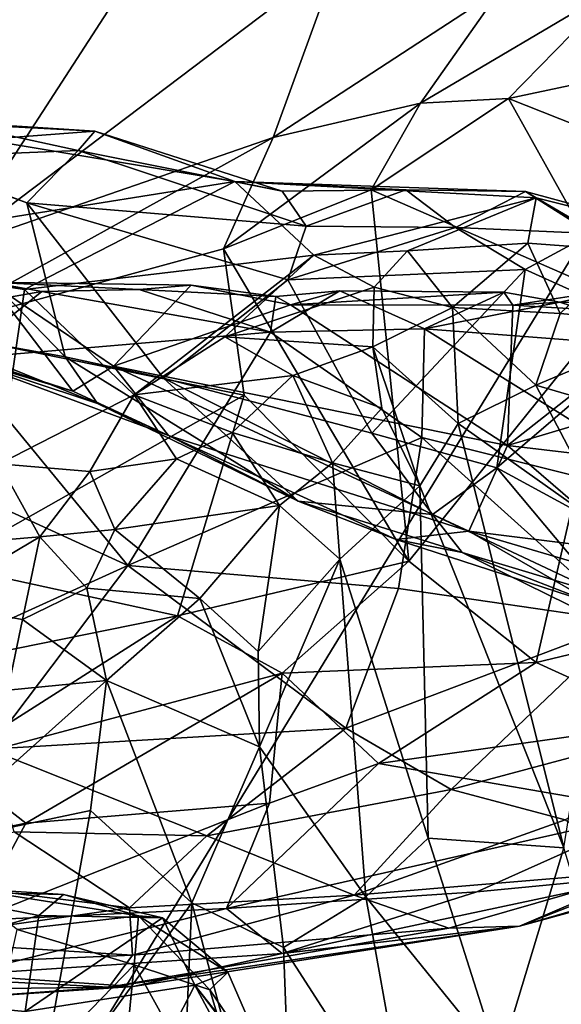
# Model space of a CAD drawing. Extents: x -2.91 to 2.87, y -2.87 to 2.91.
# Drawn here: x -2.48 to -2.33, y -1.83 to -1.56 of the extents above; entities that cross this region are included whole.
import ezdxf

# ---------------------------------------------------------------- set-up
doc = ezdxf.new("R2010")
doc.units = 0

msp = doc.modelspace()

# ---------------------------------------------------------------- linework, layer by layer
for points in [[(-2.09444, -1.23546, -5.90336), (-2.88892, -1.70666, -5.90319), (-2.89127, -1.66822, -5.903)], [(-2.09444, -1.23546, -5.90336), (-2.89127, -1.66822, -5.903), (-2.88889, -1.63605, -5.90322)], [(-2.88905, -1.50834, -5.90303), (-2.09444, -1.23546, -5.90336), (-2.88907, -1.56474, -5.90296)], [(-2.09444, -1.23546, -5.90336), (-2.88888, -1.6077, -5.90324), (-2.88907, -1.56474, -5.90296)], [(-2.09444, -1.23546, -5.90336), (-2.88888, -1.74945, -5.90331), (-2.88892, -1.70666, -5.90319)], [(-2.09444, -1.23546, -5.90336), (-2.88889, -1.63605, -5.90322), (-2.88888, -1.6077, -5.90324)], [(-2.5832, -2.0353, -5.90336), (-2.88888, -1.74945, -5.90331), (-2.09444, -1.23546, -5.90336)], [(-2.16546, -1.86565, -5.90336), (-2.5832, -2.0353, -5.90336), (-2.09444, -1.23546, -5.90336)], [(-2.45681, -1.5516, 2.67835), (-2.50022, -1.61838, 2.65955), (-2.3942, -1.53813, 2.67046)], [(-2.41223, -1.58795, 2.64781), (-2.3942, -1.53813, 2.67046), (-2.50022, -1.61838, 2.65955)], [(-2.3942, -1.53813, 2.67046), (-2.41223, -1.58795, 2.64781), (-2.34942, -1.54688, 2.64067)], [(-2.34942, -1.54688, 2.64067), (-2.41223, -1.58795, 2.64781), (-2.3717, -1.57854, 2.62777)], [(-2.31717, -1.54623, 2.60464), (-2.3717, -1.57854, 2.62777), (-2.34744, -1.57719, 2.59714)], [(-2.31717, -1.54623, 2.60464), (-2.34942, -1.54688, 2.64067), (-2.3717, -1.57854, 2.62777)], [(-2.31058, -1.56938, 2.58141), (-2.31717, -1.54623, 2.60464), (-2.34744, -1.57719, 2.59714)], [(-2.50022, -1.61838, 2.65955), (-2.45681, -1.5516, 2.67835), (-2.50233, -1.55099, 2.68935)], [(-2.31058, -1.56938, 2.58141), (-2.34744, -1.57719, 2.59714), (-2.28684, -1.60116, 2.55558)], [(-2.34744, -1.57719, 2.59714), (-2.3717, -1.57854, 2.62777), (-2.38527, -1.60239, 2.61487)], [(-2.3166, -1.63233, 2.56419), (-2.34744, -1.57719, 2.59714), (-2.38527, -1.60239, 2.61487)], [(-2.3166, -1.63233, 2.56419), (-2.28684, -1.60116, 2.55558), (-2.34744, -1.57719, 2.59714)], [(-2.3717, -1.57854, 2.62777), (-2.41223, -1.58795, 2.64781), (-2.42597, -1.61864, 2.62938)], [(-2.38527, -1.60239, 2.61487), (-2.3717, -1.57854, 2.62777), (-2.42597, -1.61864, 2.62938)], [(-2.52872, -1.58188, 1.93377), (-2.49194, -1.5885, 1.89722), (-2.46143, -1.58625, 1.92576)], [(-2.49995, -1.58423, 1.96083), (-2.52872, -1.58188, 1.93377), (-2.46143, -1.58625, 1.92576)], [(-2.49995, -1.58423, 1.96083), (-2.46603, -1.59159, 1.95666), (-2.51295, -1.59349, 1.99546)], [(-2.49995, -1.58423, 1.96083), (-2.46143, -1.58625, 1.92576), (-2.46603, -1.59159, 1.95666)], [(-2.50022, -1.61838, 2.65955), (-2.50816, -1.64106, 2.64622), (-2.41223, -1.58795, 2.64781)], [(-2.42597, -1.61864, 2.62938), (-2.41223, -1.58795, 2.64781), (-2.50816, -1.64106, 2.64622)], [(-2.46143, -1.58625, 1.92576), (-2.49194, -1.5885, 1.89722), (-2.42284, -1.6001, 1.86362)], [(-2.40975, -1.60277, 1.92188), (-2.46603, -1.59159, 1.95666), (-2.46143, -1.58625, 1.92576)], [(-2.40975, -1.60277, 1.92188), (-2.46143, -1.58625, 1.92576), (-2.42284, -1.6001, 1.86362)], [(-2.49194, -1.5885, 1.89722), (-2.54735, -1.61996, 1.77331), (-2.42284, -1.6001, 1.86362)], [(-2.52765, -1.58863, 2.01253), (-2.48015, -1.60601, 1.98366), (-2.46956, -1.64842, 2.00185)], [(-2.52765, -1.58863, 2.01253), (-2.46956, -1.64842, 2.00185), (-2.5113, -1.64089, 2.05339)], [(-2.52765, -1.58863, 2.01253), (-2.51295, -1.59349, 1.99546), (-2.48015, -1.60601, 1.98366)], [(-2.48015, -1.60601, 1.98366), (-2.51295, -1.59349, 1.99546), (-2.46603, -1.59159, 1.95666)], [(-2.40322, -1.61237, 1.93456), (-2.48015, -1.60601, 1.98366), (-2.46603, -1.59159, 1.95666)], [(-2.40975, -1.60277, 1.92188), (-2.40322, -1.61237, 1.93456), (-2.46603, -1.59159, 1.95666)], [(-2.42284, -1.6001, 1.86362), (-2.54735, -1.61996, 1.77331), (-2.48082, -1.6299, 1.73782)], [(-2.42284, -1.6001, 1.86362), (-2.48082, -1.6299, 1.73782), (-2.40103, -1.62037, 1.77264)], [(-2.40975, -1.60277, 1.92188), (-2.42284, -1.6001, 1.86362), (-2.37569, -1.60242, 1.90421)], [(-2.42284, -1.6001, 1.86362), (-2.33978, -1.60461, 1.84037), (-2.34273, -1.60282, 1.87508)], [(-2.33978, -1.60461, 1.84037), (-2.42284, -1.6001, 1.86362), (-2.40103, -1.62037, 1.77264)], [(-2.37569, -1.60242, 1.90421), (-2.42284, -1.6001, 1.86362), (-2.34273, -1.60282, 1.87508)], [(-2.37487, -1.70483, 2.59144), (-2.38527, -1.60239, 2.61487), (-2.42597, -1.61864, 2.62938)], [(-2.40975, -1.60277, 1.92188), (-2.37569, -1.60242, 1.90421), (-2.40322, -1.61237, 1.93456)], [(-2.40322, -1.61237, 1.93456), (-2.37569, -1.60242, 1.90421), (-2.36206, -1.61281, 1.91707)], [(-2.37521, -1.61924, 1.78098), (-2.33978, -1.60461, 1.84037), (-2.40103, -1.62037, 1.77264)], [(-2.38527, -1.60239, 2.61487), (-2.37487, -1.70483, 2.59144), (-2.3166, -1.63233, 2.56419)], [(-2.37569, -1.60242, 1.90421), (-2.34273, -1.60282, 1.87508), (-2.36206, -1.61281, 1.91707)], [(-2.3421, -1.61708, 1.80458), (-2.33978, -1.60461, 1.84037), (-2.37521, -1.61924, 1.78098)], [(-2.32442, -1.61446, 1.88952), (-2.36206, -1.61281, 1.91707), (-2.34273, -1.60282, 1.87508)], [(-2.29843, -1.61488, 1.86029), (-2.34273, -1.60282, 1.87508), (-2.33978, -1.60461, 1.84037)], [(-2.32442, -1.61446, 1.88952), (-2.34273, -1.60282, 1.87508), (-2.29843, -1.61488, 1.86029)], [(-2.31499, -1.61909, 1.8234), (-2.33978, -1.60461, 1.84037), (-2.3421, -1.61708, 1.80458)], [(-2.29843, -1.61488, 1.86029), (-2.33978, -1.60461, 1.84037), (-2.31499, -1.61909, 1.8234)], [(-2.48015, -1.60601, 1.98366), (-2.44251, -1.6543, 1.98574), (-2.46956, -1.64842, 2.00185)], [(-2.40322, -1.61237, 1.93456), (-2.4082, -1.62721, 1.9518), (-2.48015, -1.60601, 1.98366)], [(-2.4082, -1.62721, 1.9518), (-2.44251, -1.6543, 1.98574), (-2.48015, -1.60601, 1.98366)], [(-2.36206, -1.61281, 1.91707), (-2.4082, -1.62721, 1.9518), (-2.40322, -1.61237, 1.93456)], [(-2.4082, -1.62721, 1.9518), (-2.36206, -1.61281, 1.91707), (-2.3428, -1.62432, 1.91425)], [(-2.32442, -1.61446, 1.88952), (-2.3428, -1.62432, 1.91425), (-2.36206, -1.61281, 1.91707)], [(-2.30616, -1.64091, 1.89231), (-2.3428, -1.62432, 1.91425), (-2.32442, -1.61446, 1.88952)], [(-2.3421, -1.61708, 1.80458), (-2.37521, -1.61924, 1.78098), (-2.36282, -1.63483, 1.75529)], [(-2.33313, -1.63649, 1.78736), (-2.3421, -1.61708, 1.80458), (-2.36282, -1.63483, 1.75529)], [(-2.3421, -1.61708, 1.80458), (-2.33313, -1.63649, 1.78736), (-2.31499, -1.61909, 1.8234)], [(-2.48082, -1.6299, 1.73782), (-2.54735, -1.61996, 1.77331), (-2.48778, -1.67797, 1.56736)], [(-2.42023, -1.65904, 2.61892), (-2.42597, -1.61864, 2.62938), (-2.50816, -1.64106, 2.64622)], [(-2.45062, -1.65889, 1.6397), (-2.40103, -1.62037, 1.77264), (-2.48082, -1.6299, 1.73782)], [(-2.4256, -1.64295, 1.69779), (-2.40103, -1.62037, 1.77264), (-2.45062, -1.65889, 1.6397)], [(-2.42597, -1.61864, 2.62938), (-2.42023, -1.65904, 2.61892), (-2.37487, -1.70483, 2.59144)], [(-2.38443, -1.62921, 1.74377), (-2.40103, -1.62037, 1.77264), (-2.4256, -1.64295, 1.69779)], [(-2.40103, -1.62037, 1.77264), (-2.38443, -1.62921, 1.74377), (-2.37521, -1.61924, 1.78098)], [(-2.36282, -1.63483, 1.75529), (-2.37521, -1.61924, 1.78098), (-2.38443, -1.62921, 1.74377)], [(-2.30012, -1.63955, 1.82341), (-2.31499, -1.61909, 1.8234), (-2.33313, -1.63649, 1.78736)], [(-2.4082, -1.62721, 1.9518), (-2.3428, -1.62432, 1.91425), (-2.38503, -1.66949, 1.96115)], [(-2.35066, -1.67909, 1.94325), (-2.38503, -1.66949, 1.96115), (-2.3428, -1.62432, 1.91425)], [(-2.30616, -1.64091, 1.89231), (-2.35066, -1.67909, 1.94325), (-2.3428, -1.62432, 1.91425)], [(-2.49045, -1.62784, 2.14631), (-2.51449, -1.64279, 2.09434), (-2.46751, -1.65788, 2.07103)], [(-2.47603, -1.63044, 2.17539), (-2.49815, -1.63425, 2.18158), (-2.49045, -1.62784, 2.14631)], [(-2.49045, -1.62784, 2.14631), (-2.46751, -1.65788, 2.07103), (-2.45626, -1.65104, 2.1001)], [(-2.49045, -1.62784, 2.14631), (-2.45626, -1.65104, 2.1001), (-2.43491, -1.62864, 2.15729)], [(-2.44918, -1.62991, 2.1738), (-2.47603, -1.63044, 2.17539), (-2.49045, -1.62784, 2.14631)], [(-2.44918, -1.62991, 2.1738), (-2.49045, -1.62784, 2.14631), (-2.43491, -1.62864, 2.15729)], [(-2.43491, -1.62864, 2.15729), (-2.45626, -1.65104, 2.1001), (-2.40749, -1.63407, 2.14963)], [(-2.43491, -1.62864, 2.15729), (-2.41158, -1.63181, 2.17541), (-2.44918, -1.62991, 2.1738)], [(-2.4082, -1.62721, 1.9518), (-2.38503, -1.66949, 1.96115), (-2.44251, -1.6543, 1.98574)], [(-2.43491, -1.62864, 2.15729), (-2.40749, -1.63407, 2.14963), (-2.41158, -1.63181, 2.17541)], [(-2.4992, -1.64897, 2.1958), (-2.49815, -1.63425, 2.18158), (-2.47603, -1.63044, 2.17539)], [(-2.4992, -1.64897, 2.1958), (-2.47603, -1.63044, 2.17539), (-2.41303, -1.64164, 2.19006)], [(-2.45062, -1.65889, 1.6397), (-2.48082, -1.6299, 1.73782), (-2.48778, -1.67797, 1.56736)], [(-2.41303, -1.64164, 2.19006), (-2.47603, -1.63044, 2.17539), (-2.44918, -1.62991, 2.1738)], [(-2.41303, -1.64164, 2.19006), (-2.44918, -1.62991, 2.1738), (-2.41158, -1.63181, 2.17541)], [(-2.38443, -1.62921, 1.74377), (-2.4256, -1.64295, 1.69779), (-2.38483, -1.64572, 1.71284)], [(-2.41303, -1.64164, 2.19006), (-2.41158, -1.63181, 2.17541), (-2.39387, -1.63029, 2.16982)], [(-2.41303, -1.64164, 2.19006), (-2.39387, -1.63029, 2.16982), (-2.37054, -1.64077, 2.19267)], [(-2.39387, -1.63029, 2.16982), (-2.41158, -1.63181, 2.17541), (-2.40749, -1.63407, 2.14963)], [(-2.40749, -1.63407, 2.14963), (-2.34866, -1.63063, 2.18136), (-2.39387, -1.63029, 2.16982)], [(-2.34866, -1.63063, 2.18136), (-2.40749, -1.63407, 2.14963), (-2.34625, -1.63422, 2.1587)], [(-2.37054, -1.64077, 2.19267), (-2.39387, -1.63029, 2.16982), (-2.34866, -1.63063, 2.18136)], [(-2.36282, -1.63483, 1.75529), (-2.38443, -1.62921, 1.74377), (-2.38483, -1.64572, 1.71284)], [(-2.34866, -1.63063, 2.18136), (-2.33327, -1.63339, 2.19522), (-2.37054, -1.64077, 2.19267)], [(-2.33327, -1.63339, 2.19522), (-2.34866, -1.63063, 2.18136), (-2.34625, -1.63422, 2.1587)], [(-2.31518, -1.62938, 2.18779), (-2.33327, -1.63339, 2.19522), (-2.34625, -1.63422, 2.1587)], [(-2.31518, -1.62938, 2.18779), (-2.34625, -1.63422, 2.1587), (-2.30191, -1.63686, 2.16454)], [(-2.26597, -1.63419, 2.21288), (-2.33327, -1.63339, 2.19522), (-2.31518, -1.62938, 2.18779)], [(-2.40749, -1.63407, 2.14963), (-2.45626, -1.65104, 2.1001), (-2.34765, -1.67294, 2.08682)], [(-2.34625, -1.63422, 2.1587), (-2.40749, -1.63407, 2.14963), (-2.34765, -1.67294, 2.08682)], [(-2.37487, -1.70483, 2.59144), (-2.33975, -1.73277, 2.56158), (-2.3166, -1.63233, 2.56419)], [(-2.37054, -1.64077, 2.19267), (-2.33327, -1.63339, 2.19522), (-2.29184, -1.64677, 2.22149)], [(-2.30191, -1.63686, 2.16454), (-2.34625, -1.63422, 2.1587), (-2.34765, -1.67294, 2.08682)], [(-2.28456, -1.71955, 2.53223), (-2.3166, -1.63233, 2.56419), (-2.33975, -1.73277, 2.56158)], [(-2.26597, -1.63419, 2.21288), (-2.29184, -1.64677, 2.22149), (-2.33327, -1.63339, 2.19522)], [(-2.36129, -1.66686, 1.72941), (-2.36282, -1.63483, 1.75529), (-2.38483, -1.64572, 1.71284)], [(-2.33986, -1.6563, 1.76351), (-2.36282, -1.63483, 1.75529), (-2.36129, -1.66686, 1.72941)], [(-2.33313, -1.63649, 1.78736), (-2.36282, -1.63483, 1.75529), (-2.33986, -1.6563, 1.76351)], [(-2.2326, -1.63855, 2.18004), (-2.30191, -1.63686, 2.16454), (-2.34765, -1.67294, 2.08682)], [(-2.33313, -1.63649, 1.78736), (-2.33986, -1.6563, 1.76351), (-2.30012, -1.63955, 1.82341)], [(-2.34765, -1.67294, 2.08682), (-2.2482, -1.68463, 2.09383), (-2.2326, -1.63855, 2.18004)], [(-2.30012, -1.63955, 1.82341), (-2.33986, -1.6563, 1.76351), (-2.28281, -1.67298, 1.82549)], [(-2.46071, -1.66131, 2.01412), (-2.5113, -1.64089, 2.05339), (-2.46956, -1.64842, 2.00185)], [(-2.50145, -1.64782, 2.07094), (-2.5113, -1.64089, 2.05339), (-2.46071, -1.66131, 2.01412)], [(-2.42023, -1.65904, 2.61892), (-2.50816, -1.64106, 2.64622), (-2.50303, -1.70581, 2.63375)], [(-2.41303, -1.64164, 2.19006), (-2.45232, -1.70599, 2.23612), (-2.4992, -1.64897, 2.1958)], [(-2.41303, -1.64164, 2.19006), (-2.37127, -1.67065, 2.21247), (-2.45232, -1.70599, 2.23612)], [(-2.41303, -1.64164, 2.19006), (-2.37054, -1.64077, 2.19267), (-2.37127, -1.67065, 2.21247)], [(-2.37054, -1.64077, 2.19267), (-2.28993, -1.6911, 2.24978), (-2.37127, -1.67065, 2.21247)], [(-2.37054, -1.64077, 2.19267), (-2.29184, -1.64677, 2.22149), (-2.28993, -1.6911, 2.24978)], [(-2.30616, -1.64091, 1.89231), (-2.31359, -1.6992, 1.91961), (-2.35066, -1.67909, 1.94325)], [(-2.51449, -1.64279, 2.09434), (-2.50145, -1.64782, 2.07094), (-2.46751, -1.65788, 2.07103)], [(-2.45062, -1.65889, 1.6397), (-2.40687, -1.65359, 1.68063), (-2.4256, -1.64295, 1.69779)], [(-2.38483, -1.64572, 1.71284), (-2.4256, -1.64295, 1.69779), (-2.40687, -1.65359, 1.68063)], [(-2.46751, -1.65788, 2.07103), (-2.50145, -1.64782, 2.07094), (-2.44112, -1.67014, 2.04412)], [(-2.44112, -1.67014, 2.04412), (-2.50145, -1.64782, 2.07094), (-2.46071, -1.66131, 2.01412)], [(-2.38233, -1.6626, 1.69953), (-2.38483, -1.64572, 1.71284), (-2.40687, -1.65359, 1.68063)], [(-2.38483, -1.64572, 1.71284), (-2.37181, -1.68403, 1.69835), (-2.36129, -1.66686, 1.72941)], [(-2.37181, -1.68403, 1.69835), (-2.38483, -1.64572, 1.71284), (-2.38233, -1.6626, 1.69953)], [(-2.4992, -1.64897, 2.1958), (-2.45232, -1.70599, 2.23612), (-2.55219, -1.66026, 2.20732)], [(-2.44251, -1.6543, 1.98574), (-2.40536, -1.68822, 1.99684), (-2.46956, -1.64842, 2.00185)], [(-2.40536, -1.68822, 1.99684), (-2.46071, -1.66131, 2.01412), (-2.46956, -1.64842, 2.00185)], [(-2.45626, -1.65104, 2.1001), (-2.46751, -1.65788, 2.07103), (-2.44112, -1.67014, 2.04412)], [(-2.45626, -1.65104, 2.1001), (-2.44112, -1.67014, 2.04412), (-2.35832, -1.69653, 2.03135)], [(-2.34765, -1.67294, 2.08682), (-2.45626, -1.65104, 2.1001), (-2.35832, -1.69653, 2.03135)], [(-2.45062, -1.65889, 1.6397), (-2.42357, -1.66934, 1.62841), (-2.40687, -1.65359, 1.68063)], [(-2.39595, -1.67766, 1.63769), (-2.40687, -1.65359, 1.68063), (-2.42357, -1.66934, 1.62841)], [(-2.38233, -1.6626, 1.69953), (-2.40687, -1.65359, 1.68063), (-2.39595, -1.67766, 1.63769)], [(-2.44251, -1.6543, 1.98574), (-2.3684, -1.69191, 1.96656), (-2.40536, -1.68822, 1.99684)], [(-2.38503, -1.66949, 1.96115), (-2.3684, -1.69191, 1.96656), (-2.44251, -1.6543, 1.98574)], [(-2.31841, -1.69727, 1.77493), (-2.33986, -1.6563, 1.76351), (-2.36129, -1.66686, 1.72941)], [(-2.33986, -1.6563, 1.76351), (-2.31841, -1.69727, 1.77493), (-2.28281, -1.67298, 1.82549)], [(-2.42023, -1.65904, 2.61892), (-2.50303, -1.70581, 2.63375), (-2.43866, -1.7199, 2.61486)], [(-2.45062, -1.65889, 1.6397), (-2.48778, -1.67797, 1.56736), (-2.4628, -1.68004, 1.56726)], [(-2.43891, -1.67662, 1.59599), (-2.45062, -1.65889, 1.6397), (-2.4628, -1.68004, 1.56726)], [(-2.42357, -1.66934, 1.62841), (-2.45062, -1.65889, 1.6397), (-2.43891, -1.67662, 1.59599)], [(-2.42023, -1.65904, 2.61892), (-2.43866, -1.7199, 2.61486), (-2.37487, -1.70483, 2.59144)], [(-2.55219, -1.66026, 2.20732), (-2.45232, -1.70599, 2.23612), (-2.48686, -1.72173, 2.25174)], [(-2.44112, -1.67014, 2.04412), (-2.46071, -1.66131, 2.01412), (-2.40536, -1.68822, 1.99684)], [(-2.38233, -1.6626, 1.69953), (-2.39595, -1.67766, 1.63769), (-2.37181, -1.68403, 1.69835)], [(-2.36129, -1.66686, 1.72941), (-2.37181, -1.68403, 1.69835), (-2.33214, -1.78385, 1.74358)], [(-2.31841, -1.69727, 1.77493), (-2.36129, -1.66686, 1.72941), (-2.33214, -1.78385, 1.74358)], [(-2.41054, -1.68946, 1.61573), (-2.42357, -1.66934, 1.62841), (-2.43891, -1.67662, 1.59599)], [(-2.42357, -1.66934, 1.62841), (-2.41054, -1.68946, 1.61573), (-2.39595, -1.67766, 1.63769)], [(-2.3684, -1.69191, 1.96656), (-2.38503, -1.66949, 1.96115), (-2.35066, -1.67909, 1.94325)], [(-2.37127, -1.67065, 2.21247), (-2.37776, -1.71235, 2.24481), (-2.45232, -1.70599, 2.23612)], [(-2.44112, -1.67014, 2.04412), (-2.40536, -1.68822, 1.99684), (-2.37841, -1.69882, 2.00471)], [(-2.35832, -1.69653, 2.03135), (-2.44112, -1.67014, 2.04412), (-2.37841, -1.69882, 2.00471)], [(-2.37127, -1.67065, 2.21247), (-2.31475, -1.72149, 2.26979), (-2.37776, -1.71235, 2.24481)], [(-2.37127, -1.67065, 2.21247), (-2.28993, -1.6911, 2.24978), (-2.31475, -1.72149, 2.26979)], [(-2.31388, -1.70208, 2.03867), (-2.34765, -1.67294, 2.08682), (-2.35832, -1.69653, 2.03135)], [(-2.2482, -1.68463, 2.09383), (-2.34765, -1.67294, 2.08682), (-2.31388, -1.70208, 2.03867)], [(-2.47659, -1.69813, 1.49954), (-2.48778, -1.67797, 1.56736), (-2.56948, -1.70594, 1.47137)], [(-2.4628, -1.68004, 1.56726), (-2.48778, -1.67797, 1.56736), (-2.47659, -1.69813, 1.49954)], [(-2.43891, -1.67662, 1.59599), (-2.4628, -1.68004, 1.56726), (-2.45587, -1.69603, 1.5303)], [(-2.41054, -1.68946, 1.61573), (-2.43891, -1.67662, 1.59599), (-2.45587, -1.69603, 1.5303)], [(-2.39387, -1.70428, 1.62999), (-2.39595, -1.67766, 1.63769), (-2.41054, -1.68946, 1.61573)], [(-2.37181, -1.68403, 1.69835), (-2.39595, -1.67766, 1.63769), (-2.39387, -1.70428, 1.62999)], [(-2.45587, -1.69603, 1.5303), (-2.4628, -1.68004, 1.56726), (-2.47659, -1.69813, 1.49954)], [(-2.35066, -1.67909, 1.94325), (-2.32133, -1.7141, 1.9394), (-2.3684, -1.69191, 1.96656)], [(-2.35066, -1.67909, 1.94325), (-2.31359, -1.6992, 1.91961), (-2.32133, -1.7141, 1.9394)], [(-2.37181, -1.68403, 1.69835), (-2.39387, -1.70428, 1.62999), (-2.36955, -1.7812, 1.66208)], [(-2.37181, -1.68403, 1.69835), (-2.36955, -1.7812, 1.66208), (-2.33214, -1.78385, 1.74358)], [(-2.40536, -1.68822, 1.99684), (-2.3684, -1.69191, 1.96656), (-2.36018, -1.7024, 1.97338)], [(-2.37841, -1.69882, 2.00471), (-2.40536, -1.68822, 1.99684), (-2.36018, -1.7024, 1.97338)], [(-2.45587, -1.69603, 1.5303), (-2.43251, -1.71509, 1.52898), (-2.41054, -1.68946, 1.61573)], [(-2.41643, -1.72974, 1.55011), (-2.41054, -1.68946, 1.61573), (-2.43251, -1.71509, 1.52898)], [(-2.41054, -1.68946, 1.61573), (-2.41643, -1.72974, 1.55011), (-2.39387, -1.70428, 1.62999)], [(-2.36018, -1.7024, 1.97338), (-2.3684, -1.69191, 1.96656), (-2.32133, -1.7141, 1.9394)], [(-2.45587, -1.69603, 1.5303), (-2.47659, -1.69813, 1.49954), (-2.46367, -1.71226, 1.48451)], [(-2.43251, -1.71509, 1.52898), (-2.45587, -1.69603, 1.5303), (-2.46367, -1.71226, 1.48451)], [(-2.35832, -1.69653, 2.03135), (-2.37841, -1.69882, 2.00471), (-2.32327, -1.71675, 1.99543)], [(-2.35832, -1.69653, 2.03135), (-2.32327, -1.71675, 1.99543), (-2.24732, -1.72924, 2.01144)], [(-2.35832, -1.69653, 2.03135), (-2.24732, -1.72924, 2.01144), (-2.31388, -1.70208, 2.03867)], [(-2.47659, -1.69813, 1.49954), (-2.56948, -1.70594, 1.47137), (-2.50748, -1.71638, 1.44967)], [(-2.4814, -1.72087, 1.45555), (-2.47659, -1.69813, 1.49954), (-2.50748, -1.71638, 1.44967)], [(-2.46367, -1.71226, 1.48451), (-2.47659, -1.69813, 1.49954), (-2.4814, -1.72087, 1.45555)], [(-2.36018, -1.7024, 1.97338), (-2.32327, -1.71675, 1.99543), (-2.37841, -1.69882, 2.00471)], [(-2.36018, -1.7024, 1.97338), (-2.31932, -1.72251, 1.96527), (-2.32327, -1.71675, 1.99543)], [(-2.31932, -1.72251, 1.96527), (-2.36018, -1.7024, 1.97338), (-2.32133, -1.7141, 1.9394)], [(-2.37487, -1.70483, 2.59144), (-2.43866, -1.7199, 2.61486), (-2.40977, -1.73566, 2.59999)], [(-2.41643, -1.72974, 1.55011), (-2.41601, -1.75599, 1.53242), (-2.39387, -1.70428, 1.62999)], [(-2.38669, -1.79739, 1.59737), (-2.39387, -1.70428, 1.62999), (-2.41601, -1.75599, 1.53242)], [(-2.37487, -1.70483, 2.59144), (-2.40977, -1.73566, 2.59999), (-2.33975, -1.73277, 2.56158)], [(-2.39387, -1.70428, 1.62999), (-2.38669, -1.79739, 1.59737), (-2.36955, -1.7812, 1.66208)], [(-2.53971, -1.74036, 2.63076), (-2.43866, -1.7199, 2.61486), (-2.50303, -1.70581, 2.63375)], [(-2.45232, -1.70599, 2.23612), (-2.4906, -1.75663, 2.2894), (-2.48686, -1.72173, 2.25174)], [(-2.45232, -1.70599, 2.23612), (-2.39228, -1.75087, 2.28608), (-2.4906, -1.75663, 2.2894)], [(-2.37776, -1.71235, 2.24481), (-2.39228, -1.75087, 2.28608), (-2.45232, -1.70599, 2.23612)], [(-2.4582, -1.73773, 1.46646), (-2.46367, -1.71226, 1.48451), (-2.4814, -1.72087, 1.45555)], [(-2.46367, -1.71226, 1.48451), (-2.4582, -1.73773, 1.46646), (-2.43251, -1.71509, 1.52898)], [(-2.37776, -1.71235, 2.24481), (-2.31475, -1.72149, 2.26979), (-2.39228, -1.75087, 2.28608)], [(-2.41601, -1.75599, 1.53242), (-2.43251, -1.71509, 1.52898), (-2.4582, -1.73773, 1.46646)], [(-2.43251, -1.71509, 1.52898), (-2.41601, -1.75599, 1.53242), (-2.41643, -1.72974, 1.55011)], [(-2.4814, -1.72087, 1.45555), (-2.50748, -1.71638, 1.44967), (-2.4854, -1.74035, 1.43355)], [(-2.53971, -1.74036, 2.63076), (-2.50202, -1.76021, 2.61579), (-2.43866, -1.7199, 2.61486)], [(-2.43866, -1.7199, 2.61486), (-2.50202, -1.76021, 2.61579), (-2.40977, -1.73566, 2.59999)], [(-2.4582, -1.73773, 1.46646), (-2.4814, -1.72087, 1.45555), (-2.4854, -1.74035, 1.43355)], [(-2.31475, -1.72149, 2.26979), (-2.36324, -1.76775, 2.31678), (-2.39228, -1.75087, 2.28608)], [(-2.36324, -1.76775, 2.31678), (-2.31475, -1.72149, 2.26979), (-2.27298, -1.74357, 2.31579)], [(-2.28456, -1.71955, 2.53223), (-2.33975, -1.73277, 2.56158), (-2.30335, -1.74942, 2.53176)], [(-2.38321, -1.76061, 2.57369), (-2.33975, -1.73277, 2.56158), (-2.40977, -1.73566, 2.59999)], [(-2.38321, -1.76061, 2.57369), (-2.30335, -1.74942, 2.53176), (-2.33975, -1.73277, 2.56158)], [(-2.4854, -1.74035, 1.43355), (-2.50929, -1.78335, 1.38194), (-2.4582, -1.73773, 1.46646)], [(-2.4582, -1.73773, 1.46646), (-2.50929, -1.78335, 1.38194), (-2.46259, -1.77353, 1.44578)], [(-2.40977, -1.73566, 2.59999), (-2.50202, -1.76021, 2.61579), (-2.48041, -1.77706, 2.59998)], [(-2.40977, -1.73566, 2.59999), (-2.48041, -1.77706, 2.59998), (-2.41332, -1.77154, 2.57919)], [(-2.46259, -1.77353, 1.44578), (-2.43471, -1.79903, 1.48266), (-2.4582, -1.73773, 1.46646)], [(-2.41601, -1.75599, 1.53242), (-2.4582, -1.73773, 1.46646), (-2.43471, -1.79903, 1.48266)], [(-2.40977, -1.73566, 2.59999), (-2.41332, -1.77154, 2.57919), (-2.38321, -1.76061, 2.57369)], [(-2.36324, -1.76775, 2.31678), (-2.27298, -1.74357, 2.31579), (-2.33178, -1.7761, 2.34303)], [(-2.4906, -1.75663, 2.2894), (-2.39228, -1.75087, 2.28608), (-2.43057, -1.78059, 2.32442)], [(-2.39228, -1.75087, 2.28608), (-2.36324, -1.76775, 2.31678), (-2.43057, -1.78059, 2.32442)], [(-2.38321, -1.76061, 2.57369), (-2.30672, -1.77385, 2.51572), (-2.30335, -1.74942, 2.53176)], [(-2.4906, -1.75663, 2.2894), (-2.43057, -1.78059, 2.32442), (-2.48363, -1.77947, 2.32081)], [(-2.41601, -1.75599, 1.53242), (-2.43471, -1.79903, 1.48266), (-2.40946, -1.81135, 1.53115)], [(-2.41601, -1.75599, 1.53242), (-2.40946, -1.81135, 1.53115), (-2.38669, -1.79739, 1.59737)], [(-2.50202, -1.76021, 2.61579), (-2.562, -1.79374, 2.605), (-2.48041, -1.77706, 2.59998)], [(-2.38321, -1.76061, 2.57369), (-2.41332, -1.77154, 2.57919), (-2.4251, -1.80061, 2.55108)], [(-2.4251, -1.80061, 2.55108), (-2.30672, -1.77385, 2.51572), (-2.38321, -1.76061, 2.57369)], [(-2.38997, -1.79692, 2.36731), (-2.43057, -1.78059, 2.32442), (-2.36324, -1.76775, 2.31678)], [(-2.33178, -1.7761, 2.34303), (-2.38997, -1.79692, 2.36731), (-2.36324, -1.76775, 2.31678)], [(-2.31251, -1.79613, 2.47204), (-2.34441, -1.80545, 2.44803), (-2.21556, -1.77029, 2.43539)], [(-2.21556, -1.77029, 2.43539), (-2.34441, -1.80545, 2.44803), (-2.30852, -1.79006, 2.39311)], [(-2.48041, -1.77706, 2.59998), (-2.49487, -1.80386, 2.57822), (-2.41332, -1.77154, 2.57919)], [(-2.41332, -1.77154, 2.57919), (-2.49487, -1.80386, 2.57822), (-2.4251, -1.80061, 2.55108)], [(-2.46259, -1.77353, 1.44578), (-2.50929, -1.78335, 1.38194), (-2.47809, -1.85903, 1.39978)], [(-2.46259, -1.77353, 1.44578), (-2.47809, -1.85903, 1.39978), (-2.43471, -1.79903, 1.48266)], [(-2.4251, -1.80061, 2.55108), (-2.35612, -1.79603, 2.5133), (-2.30672, -1.77385, 2.51572)], [(-2.30839, -1.79143, 2.48782), (-2.30672, -1.77385, 2.51572), (-2.35612, -1.79603, 2.5133)], [(-2.48041, -1.77706, 2.59998), (-2.562, -1.79374, 2.605), (-2.49487, -1.80386, 2.57822)], [(-2.38997, -1.79692, 2.36731), (-2.33178, -1.7761, 2.34303), (-2.30852, -1.79006, 2.39311)], [(-2.53159, -1.79041, 2.34277), (-2.48363, -1.77947, 2.32081), (-2.45182, -1.80038, 2.36076)], [(-2.48363, -1.77947, 2.32081), (-2.43057, -1.78059, 2.32442), (-2.45182, -1.80038, 2.36076)], [(-2.43057, -1.78059, 2.32442), (-2.38997, -1.79692, 2.36731), (-2.45182, -1.80038, 2.36076)], [(-2.36955, -1.7812, 1.66208), (-2.38669, -1.79739, 1.59737), (-2.34998, -1.84279, 1.67758)], [(-2.33214, -1.78385, 1.74358), (-2.36955, -1.7812, 1.66208), (-2.34998, -1.84279, 1.67758)], [(-2.47809, -1.85903, 1.39978), (-2.50929, -1.78335, 1.38194), (-2.4997, -1.85201, 1.36205)], [(-2.33214, -1.78385, 1.74358), (-2.34998, -1.84279, 1.67758), (-2.31523, -1.83959, 1.74003)], [(-2.51541, -1.80943, 2.38514), (-2.53159, -1.79041, 2.34277), (-2.45182, -1.80038, 2.36076)], [(-2.34441, -1.80545, 2.44803), (-2.30839, -1.79143, 2.48782), (-2.40976, -1.81296, 2.50978)], [(-2.30839, -1.79143, 2.48782), (-2.35612, -1.79603, 2.5133), (-2.40976, -1.81296, 2.50978)], [(-2.30852, -1.79006, 2.39311), (-2.36385, -1.80598, 2.41417), (-2.38997, -1.79692, 2.36731)], [(-2.34441, -1.80545, 2.44803), (-2.36385, -1.80598, 2.41417), (-2.30852, -1.79006, 2.39311)], [(-2.34441, -1.80545, 2.44803), (-2.31251, -1.79613, 2.47204), (-2.30839, -1.79143, 2.48782)], [(-2.51124, -1.79577, 1.21976), (-2.54727, -1.82286, 1.14273), (-2.4769, -1.80252, 1.19871)], [(-2.49784, -1.79496, 1.25506), (-2.51124, -1.79577, 1.21976), (-2.47005, -1.79671, 1.22934)], [(-2.4769, -1.80252, 1.19871), (-2.47005, -1.79671, 1.22934), (-2.51124, -1.79577, 1.21976)], [(-2.49784, -1.79496, 1.25506), (-2.47005, -1.79671, 1.22934), (-2.44943, -1.80261, 1.2478)], [(-2.49784, -1.79496, 1.25506), (-2.44943, -1.80261, 1.2478), (-2.48285, -1.80639, 1.26499)], [(-2.44281, -1.80316, 1.22419), (-2.47005, -1.79671, 1.22934), (-2.4769, -1.80252, 1.19871)], [(-2.44943, -1.80261, 1.2478), (-2.47005, -1.79671, 1.22934), (-2.44281, -1.80316, 1.22419)], [(-2.45182, -1.80038, 2.36076), (-2.38997, -1.79692, 2.36731), (-2.45102, -1.81344, 2.40007)], [(-2.45102, -1.81344, 2.40007), (-2.38997, -1.79692, 2.36731), (-2.36385, -1.80598, 2.41417)], [(-2.35612, -1.79603, 2.5133), (-2.4251, -1.80061, 2.55108), (-2.40976, -1.81296, 2.50978)], [(-2.38669, -1.79739, 1.59737), (-2.40946, -1.81135, 1.53115), (-2.37451, -1.8656, 1.60044)], [(-2.34998, -1.84279, 1.67758), (-2.38669, -1.79739, 1.59737), (-2.37451, -1.8656, 1.60044)], [(-2.47809, -1.85903, 1.39978), (-2.43927, -1.90495, 1.44533), (-2.43471, -1.79903, 1.48266)], [(-2.40579, -1.9083, 1.5013), (-2.43471, -1.79903, 1.48266), (-2.43927, -1.90495, 1.44533)], [(-2.40946, -1.81135, 1.53115), (-2.43471, -1.79903, 1.48266), (-2.40579, -1.9083, 1.5013)], [(-2.48064, -1.82896, 1.14892), (-2.4769, -1.80252, 1.19871), (-2.54727, -1.82286, 1.14273)], [(-2.45182, -1.80038, 2.36076), (-2.45102, -1.81344, 2.40007), (-2.51541, -1.80943, 2.38514)], [(-2.40976, -1.81296, 2.50978), (-2.4251, -1.80061, 2.55108), (-2.49834, -1.81888, 2.54903)], [(-2.4251, -1.80061, 2.55108), (-2.49487, -1.80386, 2.57822), (-2.49834, -1.81888, 2.54903)], [(-2.48285, -1.80639, 1.26499), (-2.44943, -1.80261, 1.2478), (-2.4506, -1.81613, 1.25926)], [(-2.44281, -1.80316, 1.22419), (-2.4769, -1.80252, 1.19871), (-2.48064, -1.82896, 1.14892)], [(-2.42977, -1.823, 1.24681), (-2.4506, -1.81613, 1.25926), (-2.44943, -1.80261, 1.2478)], [(-2.42473, -1.81818, 1.23104), (-2.42977, -1.823, 1.24681), (-2.44943, -1.80261, 1.2478)], [(-2.42473, -1.81818, 1.23104), (-2.44943, -1.80261, 1.2478), (-2.44281, -1.80316, 1.22419)], [(-2.43387, -1.82174, 1.20308), (-2.44281, -1.80316, 1.22419), (-2.48064, -1.82896, 1.14892)], [(-2.34441, -1.80545, 2.44803), (-2.45088, -1.82212, 2.48911), (-2.45757, -1.82232, 2.44972)], [(-2.34441, -1.80545, 2.44803), (-2.45757, -1.82232, 2.44972), (-2.36385, -1.80598, 2.41417)], [(-2.40976, -1.81296, 2.50978), (-2.45088, -1.82212, 2.48911), (-2.34441, -1.80545, 2.44803)], [(-2.42473, -1.81818, 1.23104), (-2.44281, -1.80316, 1.22419), (-2.43387, -1.82174, 1.20308)], [(-2.48285, -1.80639, 1.26499), (-2.4506, -1.81613, 1.25926), (-2.49528, -1.86216, 1.29205)], [(-2.36385, -1.80598, 2.41417), (-2.45757, -1.82232, 2.44972), (-2.45102, -1.81344, 2.40007)], [(-2.54852, -1.81762, 2.42566), (-2.51541, -1.80943, 2.38514), (-2.45102, -1.81344, 2.40007)], [(-2.54852, -1.81762, 2.42566), (-2.45102, -1.81344, 2.40007), (-2.45757, -1.82232, 2.44972)], [(-2.45088, -1.82212, 2.48911), (-2.40976, -1.81296, 2.50978), (-2.49834, -1.81888, 2.54903)], [(-2.40946, -1.81135, 1.53115), (-2.40579, -1.9083, 1.5013), (-2.37451, -1.8656, 1.60044)], [(-2.4506, -1.81613, 1.25926), (-2.45935, -1.90414, 1.28864), (-2.49528, -1.86216, 1.29205)], [(-2.4506, -1.81613, 1.25926), (-2.4097, -1.89003, 1.25324), (-2.45935, -1.90414, 1.28864)], [(-2.42977, -1.823, 1.24681), (-2.4097, -1.89003, 1.25324), (-2.4506, -1.81613, 1.25926)], [(-2.45757, -1.82232, 2.44972), (-2.57203, -1.82379, 2.4798), (-2.54852, -1.81762, 2.42566)], [(-2.45088, -1.82212, 2.48911), (-2.49834, -1.81888, 2.54903), (-2.50565, -1.82577, 2.50935)], [(-2.42473, -1.81818, 1.23104), (-2.43387, -1.82174, 1.20308), (-2.41008, -1.85195, 1.23123)], [(-2.42977, -1.823, 1.24681), (-2.42473, -1.81818, 1.23104), (-2.41008, -1.85195, 1.23123)], [(-2.48064, -1.82896, 1.14892), (-2.44654, -1.84637, 1.15023), (-2.43387, -1.82174, 1.20308)], [(-2.43387, -1.82174, 1.20308), (-2.44654, -1.84637, 1.15023), (-2.39954, -1.88591, 1.17804)], [(-2.43387, -1.82174, 1.20308), (-2.39954, -1.88591, 1.17804), (-2.40449, -1.86027, 1.20886)], [(-2.41008, -1.85195, 1.23123), (-2.43387, -1.82174, 1.20308), (-2.40449, -1.86027, 1.20886)], [(-2.50565, -1.82577, 2.50935), (-2.57203, -1.82379, 2.4798), (-2.45757, -1.82232, 2.44972)], [(-2.48064, -1.82896, 1.14892), (-2.54727, -1.82286, 1.14273), (-2.50367, -1.85893, 1.06674)], [(-2.45088, -1.82212, 2.48911), (-2.50565, -1.82577, 2.50935), (-2.45757, -1.82232, 2.44972)], [(-2.42977, -1.823, 1.24681), (-2.41008, -1.85195, 1.23123), (-2.4097, -1.89003, 1.25324)]]:
    msp.add_3dface(points)

doc.saveas('drawing.dxf')
